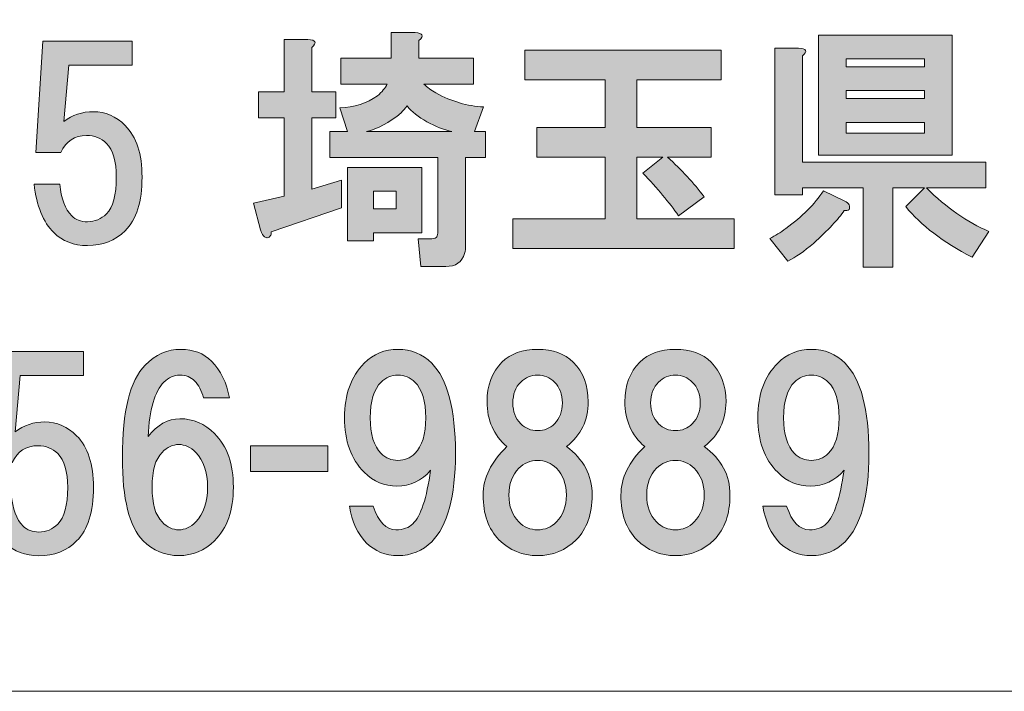
# Model space of a CAD drawing. Units: inches. Extents: x 0 to 840, y 0 to 594.
# Drawn here: x 116 to 151, y 22 to 46 of the extents above; entities that cross this region are included whole.
import ezdxf

# ---------------------------------------------------------------- set-up
doc = ezdxf.new("R2010")
doc.units = ezdxf.units.IN
doc.header["$MEASUREMENT"] = 0
doc.layers.add('レイヤー 1', color=7, linetype='Continuous')

# ---------------------------------------------------------------- blocks, each defined once
blk = doc.blocks.new('block 2')
at = {"layer": 'レイヤー 1'}
h = blk.add_hatch(color=7, dxfattribs=at)
h.dxf.hatch_style = 2
h.paths.add_polyline_path([(130.044, 38.47), (128.321, 38.47), (128.321, 38.188), (127.407, 38.188), (127.407, 40.79), (130.044, 40.79)])
edge = h.paths.add_edge_path()
edge.add_spline(control_points=[(131.099, 42.056), (130.817, 42.126), (130.524, 42.243), (130.22, 42.407), (129.915, 42.571), (129.681, 42.759), (129.517, 42.97), (129.446, 42.876), (129.376, 42.794), (129.306, 42.724), (128.884, 42.372), (128.474, 42.149), (128.075, 42.056), (128.075, 42.056), (131.099, 42.056), (131.099, 42.056)], knot_values=[0, 0, 0, 0, 1, 1, 1, 2, 2, 2, 3, 3, 3, 4, 4, 4, 5, 5, 5, 5], degree=3, periodic=1)
h.paths.add_polyline_path([(128.321, 39.313), (129.13, 39.313), (129.13, 39.946), (128.321, 39.946)])
edge = h.paths.add_edge_path()
edge.add_spline(control_points=[(126.142, 45.044), (126.142, 45.044), (126.142, 43.462), (126.142, 43.462), (126.142, 43.462), (126.985, 43.462), (126.985, 43.462), (126.985, 43.462), (126.985, 42.548), (126.985, 42.548), (126.985, 42.548), (126.142, 42.548), (126.142, 42.548), (126.142, 42.548), (126.142, 40.017), (126.142, 40.017), (126.142, 40.017), (127.196, 40.333), (127.196, 40.333), (127.196, 40.333), (127.196, 39.349), (127.196, 39.349), (127.196, 39.349), (124.7, 38.505), (124.7, 38.505), (124.7, 38.435), (124.688, 38.388), (124.665, 38.364), (124.642, 38.317), (124.606, 38.294), (124.56, 38.294), (124.536, 38.294), (124.501, 38.306), (124.454, 38.329), (124.407, 38.353), (124.36, 38.435), (124.313, 38.575), (124.313, 38.575), (124.067, 39.524), (124.067, 39.524), (124.067, 39.524), (125.157, 39.771), (125.157, 39.771), (125.157, 39.771), (125.157, 42.548), (125.157, 42.548), (125.157, 42.548), (124.243, 42.548), (124.243, 42.548), (124.243, 42.548), (124.243, 43.462), (124.243, 43.462), (124.243, 43.462), (125.157, 43.462), (125.157, 43.462), (125.157, 43.462), (125.157, 45.325), (125.157, 45.325), (125.157, 45.325), (126.001, 45.325), (126.001, 45.325), (126.282, 45.302), (126.329, 45.208), (126.142, 45.044)], knot_values=[0, 0, 0, 0, 1, 1, 1, 2, 2, 2, 3, 3, 3, 4, 4, 4, 5, 5, 5, 6, 6, 6, 7, 7, 7, 8, 8, 8, 9, 9, 9, 10, 10, 10, 11, 11, 11, 12, 12, 12, 13, 13, 13, 14, 14, 14, 15, 15, 15, 16, 16, 16, 17, 17, 17, 18, 18, 18, 19, 19, 19, 20, 20, 20, 21, 21, 21, 21], degree=3, periodic=0)
edge.add_line((126.142, 45.044), (126.142, 45.044))
edge = h.paths.add_edge_path()
edge.add_spline(control_points=[(129.938, 45.29), (129.938, 45.29), (129.938, 44.657), (129.938, 44.657), (129.938, 44.657), (131.872, 44.657), (131.872, 44.657), (131.872, 44.657), (131.872, 43.743), (131.872, 43.743), (131.872, 43.743), (130.114, 43.743), (130.114, 43.743), (130.231, 43.626), (130.372, 43.521), (130.536, 43.427), (131.099, 43.122), (131.661, 42.958), (132.224, 42.935), (132.224, 42.935), (131.907, 42.056), (131.907, 42.056), (131.907, 42.056), (132.294, 42.056), (132.294, 42.056), (132.294, 42.056), (132.294, 41.142), (132.294, 41.142), (132.294, 41.142), (131.591, 41.142), (131.591, 41.142), (131.591, 41.142), (131.591, 38.013), (131.591, 38.013), (131.591, 37.919), (131.579, 37.825), (131.556, 37.731), (131.462, 37.427), (131.239, 37.274), (130.888, 37.274), (130.888, 37.274), (130.009, 37.274), (130.009, 37.274), (130.009, 37.274), (129.903, 38.259), (129.903, 38.259), (129.903, 38.259), (130.396, 38.259), (130.396, 38.259), (130.489, 38.259), (130.548, 38.282), (130.571, 38.329), (130.595, 38.376), (130.606, 38.435), (130.606, 38.505), (130.606, 38.505), (130.606, 41.142), (130.606, 41.142), (130.606, 41.142), (126.774, 41.142), (126.774, 41.142), (126.774, 41.142), (126.774, 42.056), (126.774, 42.056), (126.774, 42.056), (127.407, 42.056), (127.407, 42.056), (127.407, 42.056), (127.126, 42.899), (127.126, 42.899), (127.642, 42.923), (128.087, 43.063), (128.462, 43.321), (128.626, 43.462), (128.743, 43.603), (128.813, 43.743), (128.813, 43.743), (127.161, 43.743), (127.161, 43.743), (127.161, 43.743), (127.161, 44.657), (127.161, 44.657), (127.161, 44.657), (128.954, 44.657), (128.954, 44.657), (128.954, 44.657), (128.954, 45.571), (128.954, 45.571), (128.954, 45.571), (129.798, 45.571), (129.798, 45.571), (130.079, 45.548), (130.126, 45.454), (129.938, 45.29)], knot_values=[0, 0, 0, 0, 1, 1, 1, 2, 2, 2, 3, 3, 3, 4, 4, 4, 5, 5, 5, 6, 6, 6, 7, 7, 7, 8, 8, 8, 9, 9, 9, 10, 10, 10, 11, 11, 11, 12, 12, 12, 13, 13, 13, 14, 14, 14, 15, 15, 15, 16, 16, 16, 17, 17, 17, 18, 18, 18, 19, 19, 19, 20, 20, 20, 21, 21, 21, 22, 22, 22, 23, 23, 23, 24, 24, 24, 25, 25, 25, 26, 26, 26, 27, 27, 27, 28, 28, 28, 29, 29, 29, 30, 30, 30, 31, 31, 31, 31], degree=3, periodic=0)
edge.add_line((129.938, 45.29), (129.938, 45.29))
h = blk.add_hatch(color=7, dxfattribs=at)
h.dxf.hatch_style = 2
h.paths.add_polyline_path([(148.849, 41.224), (144.103, 41.224), (144.103, 45.478), (148.849, 45.478)])
h.paths.add_polyline_path([(145.087, 44.353), (147.864, 44.353), (147.864, 44.634), (145.087, 44.634)])
h.paths.add_polyline_path([(145.087, 43.228), (147.864, 43.228), (147.864, 43.509), (145.087, 43.509)])
h.paths.add_polyline_path([(145.087, 41.997), (147.864, 41.997), (147.864, 42.384), (145.087, 42.384)])
edge = h.paths.add_edge_path()
edge.add_spline(control_points=[(145.192, 39.466), (145.216, 39.396), (145.216, 39.337), (145.192, 39.29), (145.146, 39.267), (145.087, 39.255), (145.017, 39.255), (144.806, 38.95), (144.442, 38.563), (143.927, 38.095), (143.599, 37.813), (143.294, 37.603), (143.013, 37.462), (143.013, 37.462), (142.38, 38.271), (142.38, 38.271), (142.567, 38.364), (142.755, 38.481), (142.942, 38.622), (143.528, 39.044), (143.974, 39.489), (144.278, 39.958), (144.278, 39.958), (145.017, 39.606), (145.017, 39.606), (145.11, 39.56), (145.169, 39.513), (145.192, 39.466)], knot_values=[0, 0, 0, 0, 1, 1, 1, 2, 2, 2, 3, 3, 3, 4, 4, 4, 5, 5, 5, 6, 6, 6, 7, 7, 7, 8, 8, 8, 9, 9, 9, 9], degree=3, periodic=0)
edge.add_line((145.192, 39.466), (145.192, 39.466))
edge = h.paths.add_edge_path()
edge.add_spline(control_points=[(143.54, 44.739), (143.54, 44.739), (143.54, 40.978), (143.54, 40.978), (143.54, 40.978), (150.044, 40.978), (150.044, 40.978), (150.044, 40.978), (150.044, 40.063), (150.044, 40.063), (150.044, 40.063), (147.935, 40.063), (147.935, 40.063), (148.638, 39.36), (149.376, 38.845), (150.149, 38.517), (150.149, 38.517), (149.552, 37.603), (149.552, 37.603), (148.521, 38.142), (147.735, 38.739), (147.196, 39.396), (147.196, 39.396), (147.864, 40.063), (147.864, 40.063), (147.864, 40.063), (146.739, 40.063), (146.739, 40.063), (146.739, 40.063), (146.739, 37.251), (146.739, 37.251), (146.739, 37.251), (145.685, 37.251), (145.685, 37.251), (145.685, 37.251), (145.685, 40.063), (145.685, 40.063), (145.685, 40.063), (143.54, 40.063), (143.54, 40.063), (143.54, 40.063), (143.54, 39.817), (143.54, 39.817), (143.54, 39.817), (142.556, 39.817), (142.556, 39.817), (142.556, 39.817), (142.556, 45.021), (142.556, 45.021), (142.556, 45.021), (143.399, 45.021), (143.399, 45.021), (143.681, 44.997), (143.728, 44.903), (143.54, 44.739)], knot_values=[0, 0, 0, 0, 1, 1, 1, 2, 2, 2, 3, 3, 3, 4, 4, 4, 5, 5, 5, 6, 6, 6, 7, 7, 7, 8, 8, 8, 9, 9, 9, 10, 10, 10, 11, 11, 11, 12, 12, 12, 13, 13, 13, 14, 14, 14, 15, 15, 15, 16, 16, 16, 17, 17, 17, 18, 18, 18, 18], degree=3, periodic=0)
edge.add_line((143.54, 44.739), (143.54, 44.739))
h = blk.add_hatch(color=7, dxfattribs=at)
h.dxf.hatch_style = 2
edge = h.paths.add_edge_path()
edge.add_spline(control_points=[(116.356, 41.321), (116.356, 41.321), (116.603, 45.26), (116.603, 45.26), (116.603, 45.26), (119.767, 45.26), (119.767, 45.26), (119.767, 45.26), (119.767, 44.415), (119.767, 44.415), (119.767, 44.415), (117.517, 44.415), (117.517, 44.415), (117.517, 44.415), (117.34, 42.411), (117.34, 42.411), (117.646, 42.646), (117.998, 42.763), (118.396, 42.763), (118.817, 42.763), (119.192, 42.599), (119.521, 42.271), (119.919, 41.872), (120.118, 41.263), (120.118, 40.442), (120.118, 39.575), (119.919, 38.942), (119.521, 38.544), (119.169, 38.192), (118.724, 38.017), (118.185, 38.017), (117.692, 38.017), (117.293, 38.169), (116.989, 38.474), (116.614, 38.849), (116.379, 39.423), (116.287, 40.196), (116.287, 40.196), (117.2, 40.196), (117.2, 40.196), (117.248, 39.681), (117.387, 39.306), (117.623, 39.071), (117.762, 38.931), (117.95, 38.86), (118.185, 38.86), (118.442, 38.86), (118.666, 38.954), (118.853, 39.142), (119.086, 39.376), (119.205, 39.81), (119.205, 40.442), (119.205, 41.005), (119.086, 41.403), (118.853, 41.638), (118.666, 41.825), (118.43, 41.919), (118.149, 41.919), (117.728, 41.919), (117.422, 41.72), (117.235, 41.321), (117.235, 41.321), (116.356, 41.321), (116.356, 41.321)], knot_values=[0, 0, 0, 0, 1, 1, 1, 2, 2, 2, 3, 3, 3, 4, 4, 4, 5, 5, 5, 6, 6, 6, 7, 7, 7, 8, 8, 8, 9, 9, 9, 10, 10, 10, 11, 11, 11, 12, 12, 12, 13, 13, 13, 14, 14, 14, 15, 15, 15, 16, 16, 16, 17, 17, 17, 18, 18, 18, 19, 19, 19, 20, 20, 20, 21, 21, 21, 21], degree=3, periodic=1)
h = blk.add_hatch(color=7, dxfattribs=at)
h.dxf.hatch_style = 2
edge = h.paths.add_edge_path()
edge.add_spline(control_points=[(140.653, 43.892), (140.653, 43.892), (137.666, 43.892), (137.666, 43.892), (137.666, 43.892), (137.666, 42.205), (137.666, 42.205), (137.666, 42.205), (140.301, 42.205), (140.301, 42.205), (140.301, 42.205), (140.301, 41.149), (140.301, 41.149), (140.301, 41.149), (138.755, 41.149), (138.755, 41.149), (139.247, 40.703), (139.68, 40.235), (140.055, 39.743), (140.055, 39.743), (139.141, 39.075), (139.141, 39.075), (138.813, 39.544), (138.391, 40.048), (137.876, 40.587), (137.876, 40.587), (138.579, 41.149), (138.579, 41.149), (138.579, 41.149), (137.666, 41.149), (137.666, 41.149), (137.666, 41.149), (137.666, 38.97), (137.666, 38.97), (137.666, 38.97), (141.11, 38.97), (141.11, 38.97), (141.11, 38.97), (141.11, 37.915), (141.11, 37.915), (141.11, 37.915), (133.271, 37.915), (133.271, 37.915), (133.271, 37.915), (133.271, 38.97), (133.271, 38.97), (133.271, 38.97), (136.541, 38.97), (136.541, 38.97), (136.541, 38.97), (136.541, 41.149), (136.541, 41.149), (136.541, 41.149), (134.114, 41.149), (134.114, 41.149), (134.114, 41.149), (134.114, 42.205), (134.114, 42.205), (134.114, 42.205), (136.541, 42.205), (136.541, 42.205), (136.541, 42.205), (136.541, 43.892), (136.541, 43.892), (136.541, 43.892), (133.692, 43.892), (133.692, 43.892), (133.692, 43.892), (133.692, 44.946), (133.692, 44.946), (133.692, 44.946), (140.653, 44.946), (140.653, 44.946), (140.653, 44.946), (140.653, 43.892), (140.653, 43.892)], knot_values=[0, 0, 0, 0, 1, 1, 1, 2, 2, 2, 3, 3, 3, 4, 4, 4, 5, 5, 5, 6, 6, 6, 7, 7, 7, 8, 8, 8, 9, 9, 9, 10, 10, 10, 11, 11, 11, 12, 12, 12, 13, 13, 13, 14, 14, 14, 15, 15, 15, 16, 16, 16, 17, 17, 17, 18, 18, 18, 19, 19, 19, 20, 20, 20, 21, 21, 21, 22, 22, 22, 23, 23, 23, 24, 24, 24, 25, 25, 25, 25], degree=3, periodic=1)
h = blk.add_hatch(color=7, dxfattribs=at)
h.dxf.hatch_style = 2
edge = h.paths.add_edge_path()
edge.add_spline(control_points=[(114.634, 30.321), (114.634, 30.321), (114.88, 34.26), (114.88, 34.26), (114.88, 34.26), (118.044, 34.26), (118.044, 34.26), (118.044, 34.26), (118.044, 33.415), (118.044, 33.415), (118.044, 33.415), (115.794, 33.415), (115.794, 33.415), (115.794, 33.415), (115.618, 31.411), (115.618, 31.411), (115.923, 31.646), (116.275, 31.763), (116.673, 31.763), (117.095, 31.763), (117.47, 31.599), (117.798, 31.271), (118.197, 30.872), (118.396, 30.263), (118.396, 29.442), (118.396, 28.575), (118.197, 27.942), (117.798, 27.544), (117.447, 27.192), (117.001, 27.017), (116.462, 27.017), (115.97, 27.017), (115.571, 27.169), (115.267, 27.474), (114.892, 27.849), (114.657, 28.423), (114.564, 29.196), (114.564, 29.196), (115.478, 29.196), (115.478, 29.196), (115.525, 28.681), (115.665, 28.306), (115.9, 28.071), (116.04, 27.931), (116.228, 27.86), (116.462, 27.86), (116.72, 27.86), (116.943, 27.954), (117.13, 28.142), (117.364, 28.376), (117.482, 28.81), (117.482, 29.442), (117.482, 30.005), (117.364, 30.403), (117.13, 30.638), (116.943, 30.825), (116.708, 30.919), (116.427, 30.919), (116.005, 30.919), (115.7, 30.72), (115.513, 30.321), (115.513, 30.321), (114.634, 30.321), (114.634, 30.321)], knot_values=[0, 0, 0, 0, 1, 1, 1, 2, 2, 2, 3, 3, 3, 4, 4, 4, 5, 5, 5, 6, 6, 6, 7, 7, 7, 8, 8, 8, 9, 9, 9, 10, 10, 10, 11, 11, 11, 12, 12, 12, 13, 13, 13, 14, 14, 14, 15, 15, 15, 16, 16, 16, 17, 17, 17, 18, 18, 18, 19, 19, 19, 20, 20, 20, 21, 21, 21, 21], degree=3, periodic=1)
h = blk.add_hatch(color=7, dxfattribs=at)
h.dxf.hatch_style = 2
edge = h.paths.add_edge_path()
edge.add_spline(control_points=[(122.583, 33.915), (122.911, 33.587), (123.122, 33.153), (123.216, 32.614), (123.216, 32.614), (122.302, 32.614), (122.302, 32.614), (122.231, 32.872), (122.126, 33.071), (121.985, 33.212), (121.845, 33.353), (121.669, 33.423), (121.458, 33.423), (121.247, 33.423), (121.059, 33.341), (120.895, 33.177), (120.567, 32.849), (120.38, 32.204), (120.333, 31.243), (120.661, 31.665), (121.036, 31.876), (121.458, 31.876), (121.927, 31.876), (122.337, 31.701), (122.688, 31.349), (123.134, 30.903), (123.356, 30.271), (123.356, 29.451), (123.356, 28.63), (123.134, 27.997), (122.688, 27.552), (122.337, 27.201), (121.915, 27.024), (121.423, 27.024), (120.93, 27.024), (120.509, 27.201), (120.157, 27.552), (119.665, 28.044), (119.419, 29.028), (119.419, 30.505), (119.419, 32.146), (119.688, 33.235), (120.227, 33.774), (120.602, 34.149), (121.024, 34.337), (121.493, 34.337), (121.938, 34.337), (122.302, 34.196), (122.583, 33.915)], knot_values=[0, 0, 0, 0, 1, 1, 1, 2, 2, 2, 3, 3, 3, 4, 4, 4, 5, 5, 5, 6, 6, 6, 7, 7, 7, 8, 8, 8, 9, 9, 9, 10, 10, 10, 11, 11, 11, 12, 12, 12, 13, 13, 13, 14, 14, 14, 15, 15, 15, 16, 16, 16, 16], degree=3, periodic=0)
edge.add_line((122.583, 33.915), (122.583, 33.915))
edge = h.paths.add_edge_path()
edge.add_spline(control_points=[(120.825, 30.681), (120.591, 30.446), (120.473, 30.036), (120.473, 29.451), (120.473, 28.864), (120.591, 28.454), (120.825, 28.22), (121.012, 28.032), (121.212, 27.938), (121.423, 27.938), (121.634, 27.938), (121.833, 28.032), (122.02, 28.22), (122.302, 28.501), (122.442, 28.911), (122.442, 29.451), (122.442, 29.989), (122.302, 30.399), (122.02, 30.681), (121.833, 30.868), (121.634, 30.962), (121.423, 30.962), (121.212, 30.962), (121.012, 30.868), (120.825, 30.681)], knot_values=[0, 0, 0, 0, 1, 1, 1, 2, 2, 2, 3, 3, 3, 4, 4, 4, 5, 5, 5, 6, 6, 6, 7, 7, 7, 8, 8, 8, 8], degree=3, periodic=0)
edge.add_line((120.825, 30.681), (120.825, 30.681))
h = blk.add_hatch(color=7, dxfattribs=at)
h.dxf.hatch_style = 2
edge = h.paths.add_edge_path()
edge.add_spline(control_points=[(128.067, 27.481), (127.763, 27.786), (127.563, 28.22), (127.47, 28.782), (127.47, 28.782), (128.313, 28.782), (128.313, 28.782), (128.501, 28.22), (128.77, 27.938), (129.122, 27.938), (129.38, 27.938), (129.579, 28.009), (129.72, 28.149), (130.001, 28.431), (130.212, 29.063), (130.352, 30.048), (130.024, 29.673), (129.626, 29.485), (129.157, 29.485), (128.712, 29.485), (128.325, 29.649), (127.997, 29.978), (127.528, 30.446), (127.294, 31.091), (127.294, 31.911), (127.294, 32.731), (127.528, 33.376), (127.997, 33.845), (128.325, 34.173), (128.724, 34.337), (129.192, 34.337), (129.661, 34.337), (130.06, 34.173), (130.388, 33.845), (130.95, 33.282), (131.231, 32.216), (131.231, 30.646), (131.231, 29.122), (130.95, 28.079), (130.388, 27.517), (130.06, 27.188), (129.661, 27.024), (129.192, 27.024), (128.747, 27.024), (128.372, 27.177), (128.067, 27.481)], knot_values=[0, 0, 0, 0, 1, 1, 1, 2, 2, 2, 3, 3, 3, 4, 4, 4, 5, 5, 5, 6, 6, 6, 7, 7, 7, 8, 8, 8, 9, 9, 9, 10, 10, 10, 11, 11, 11, 12, 12, 12, 13, 13, 13, 14, 14, 14, 15, 15, 15, 15], degree=3, periodic=0)
edge.add_line((128.067, 27.481), (128.067, 27.481))
edge = h.paths.add_edge_path()
edge.add_spline(control_points=[(129.79, 30.646), (130.048, 30.903), (130.177, 31.325), (130.177, 31.911), (130.177, 32.497), (130.048, 32.919), (129.79, 33.177), (129.626, 33.341), (129.427, 33.423), (129.192, 33.423), (128.958, 33.423), (128.759, 33.341), (128.595, 33.177), (128.337, 32.919), (128.208, 32.497), (128.208, 31.911), (128.208, 31.325), (128.337, 30.903), (128.595, 30.646), (128.759, 30.481), (128.958, 30.399), (129.192, 30.399), (129.427, 30.399), (129.626, 30.481), (129.79, 30.646)], knot_values=[0, 0, 0, 0, 1, 1, 1, 2, 2, 2, 3, 3, 3, 4, 4, 4, 5, 5, 5, 6, 6, 6, 7, 7, 7, 8, 8, 8, 8], degree=3, periodic=0)
edge.add_line((129.79, 30.646), (129.79, 30.646))
h = blk.add_hatch(color=7, dxfattribs=at)
h.dxf.hatch_style = 2
edge = h.paths.add_edge_path()
edge.add_spline(control_points=[(135.411, 33.88), (135.763, 33.528), (135.938, 33.06), (135.938, 32.474), (135.938, 31.817), (135.68, 31.29), (135.165, 30.892), (135.774, 30.447), (136.079, 29.872), (136.079, 29.169), (136.079, 28.49), (135.891, 27.962), (135.516, 27.587), (135.141, 27.212), (134.684, 27.024), (134.145, 27.024), (133.606, 27.024), (133.149, 27.212), (132.774, 27.587), (132.399, 27.962), (132.212, 28.49), (132.212, 29.169), (132.212, 29.778), (132.493, 30.353), (133.056, 30.892), (132.587, 31.29), (132.352, 31.817), (132.352, 32.474), (132.352, 33.06), (132.528, 33.528), (132.88, 33.88), (133.184, 34.185), (133.606, 34.337), (134.145, 34.337), (134.684, 34.337), (135.106, 34.185), (135.411, 33.88)], knot_values=[0, 0, 0, 0, 1, 1, 1, 2, 2, 2, 3, 3, 3, 4, 4, 4, 5, 5, 5, 6, 6, 6, 7, 7, 7, 8, 8, 8, 9, 9, 9, 10, 10, 10, 11, 11, 11, 12, 12, 12, 12], degree=3, periodic=0)
edge.add_line((135.411, 33.88), (135.411, 33.88))
edge = h.paths.add_edge_path()
edge.add_spline(control_points=[(133.477, 28.22), (133.665, 28.032), (133.888, 27.938), (134.145, 27.938), (134.403, 27.938), (134.626, 28.032), (134.813, 28.22), (135.048, 28.454), (135.165, 28.771), (135.165, 29.169), (135.165, 29.567), (135.048, 29.884), (134.813, 30.118), (134.626, 30.306), (134.403, 30.399), (134.145, 30.399), (133.888, 30.399), (133.665, 30.306), (133.477, 30.118), (133.243, 29.884), (133.126, 29.567), (133.126, 29.169), (133.126, 28.771), (133.243, 28.454), (133.477, 28.22)], knot_values=[0, 0, 0, 0, 1, 1, 1, 2, 2, 2, 3, 3, 3, 4, 4, 4, 5, 5, 5, 6, 6, 6, 7, 7, 7, 8, 8, 8, 8], degree=3, periodic=0)
edge.add_line((133.477, 28.22), (133.477, 28.22))
edge = h.paths.add_edge_path()
edge.add_spline(control_points=[(134.743, 33.177), (134.579, 33.341), (134.38, 33.423), (134.145, 33.423), (133.911, 33.423), (133.712, 33.341), (133.548, 33.177), (133.36, 32.99), (133.266, 32.743), (133.266, 32.438), (133.266, 32.134), (133.36, 31.888), (133.548, 31.7), (133.712, 31.536), (133.911, 31.454), (134.145, 31.454), (134.38, 31.454), (134.579, 31.536), (134.743, 31.7), (134.93, 31.888), (135.024, 32.134), (135.024, 32.438), (135.024, 32.743), (134.93, 32.99), (134.743, 33.177)], knot_values=[0, 0, 0, 0, 1, 1, 1, 2, 2, 2, 3, 3, 3, 4, 4, 4, 5, 5, 5, 6, 6, 6, 7, 7, 7, 8, 8, 8, 8], degree=3, periodic=0)
edge.add_line((134.743, 33.177), (134.743, 33.177))
h = blk.add_hatch(color=7, dxfattribs=at)
h.dxf.hatch_style = 2
edge = h.paths.add_edge_path()
edge.add_spline(control_points=[(140.298, 33.88), (140.65, 33.528), (140.825, 33.06), (140.825, 32.474), (140.825, 31.817), (140.567, 31.29), (140.052, 30.892), (140.661, 30.447), (140.966, 29.872), (140.966, 29.169), (140.966, 28.49), (140.778, 27.962), (140.403, 27.587), (140.028, 27.212), (139.571, 27.024), (139.032, 27.024), (138.493, 27.024), (138.036, 27.212), (137.661, 27.587), (137.286, 27.962), (137.099, 28.49), (137.099, 29.169), (137.099, 29.778), (137.38, 30.353), (137.943, 30.892), (137.474, 31.29), (137.239, 31.817), (137.239, 32.474), (137.239, 33.06), (137.415, 33.528), (137.767, 33.88), (138.071, 34.185), (138.493, 34.337), (139.032, 34.337), (139.571, 34.337), (139.993, 34.185), (140.298, 33.88)], knot_values=[0, 0, 0, 0, 1, 1, 1, 2, 2, 2, 3, 3, 3, 4, 4, 4, 5, 5, 5, 6, 6, 6, 7, 7, 7, 8, 8, 8, 9, 9, 9, 10, 10, 10, 11, 11, 11, 12, 12, 12, 12], degree=3, periodic=0)
edge.add_line((140.298, 33.88), (140.298, 33.88))
edge = h.paths.add_edge_path()
edge.add_spline(control_points=[(138.364, 28.22), (138.552, 28.032), (138.775, 27.938), (139.032, 27.938), (139.29, 27.938), (139.513, 28.032), (139.7, 28.22), (139.935, 28.454), (140.052, 28.771), (140.052, 29.169), (140.052, 29.567), (139.935, 29.884), (139.7, 30.118), (139.513, 30.306), (139.29, 30.399), (139.032, 30.399), (138.775, 30.399), (138.552, 30.306), (138.364, 30.118), (138.13, 29.884), (138.013, 29.567), (138.013, 29.169), (138.013, 28.771), (138.13, 28.454), (138.364, 28.22)], knot_values=[0, 0, 0, 0, 1, 1, 1, 2, 2, 2, 3, 3, 3, 4, 4, 4, 5, 5, 5, 6, 6, 6, 7, 7, 7, 8, 8, 8, 8], degree=3, periodic=0)
edge.add_line((138.364, 28.22), (138.364, 28.22))
edge = h.paths.add_edge_path()
edge.add_spline(control_points=[(139.63, 33.177), (139.466, 33.341), (139.267, 33.423), (139.032, 33.423), (138.798, 33.423), (138.599, 33.341), (138.435, 33.177), (138.247, 32.99), (138.153, 32.743), (138.153, 32.438), (138.153, 32.134), (138.247, 31.888), (138.435, 31.7), (138.599, 31.536), (138.798, 31.454), (139.032, 31.454), (139.267, 31.454), (139.466, 31.536), (139.63, 31.7), (139.817, 31.888), (139.911, 32.134), (139.911, 32.438), (139.911, 32.743), (139.817, 32.99), (139.63, 33.177)], knot_values=[0, 0, 0, 0, 1, 1, 1, 2, 2, 2, 3, 3, 3, 4, 4, 4, 5, 5, 5, 6, 6, 6, 7, 7, 7, 8, 8, 8, 8], degree=3, periodic=0)
edge.add_line((139.63, 33.177), (139.63, 33.177))
h = blk.add_hatch(color=7, dxfattribs=at)
h.dxf.hatch_style = 2
edge = h.paths.add_edge_path()
edge.add_spline(control_points=[(142.727, 27.481), (142.423, 27.786), (142.223, 28.22), (142.13, 28.782), (142.13, 28.782), (142.973, 28.782), (142.973, 28.782), (143.161, 28.22), (143.43, 27.938), (143.782, 27.938), (144.04, 27.938), (144.239, 28.009), (144.38, 28.149), (144.661, 28.431), (144.872, 29.063), (145.012, 30.048), (144.684, 29.673), (144.286, 29.485), (143.817, 29.485), (143.372, 29.485), (142.985, 29.649), (142.657, 29.978), (142.188, 30.446), (141.954, 31.091), (141.954, 31.911), (141.954, 32.731), (142.188, 33.376), (142.657, 33.845), (142.985, 34.173), (143.384, 34.337), (143.852, 34.337), (144.321, 34.337), (144.72, 34.173), (145.048, 33.845), (145.61, 33.282), (145.891, 32.216), (145.891, 30.646), (145.891, 29.122), (145.61, 28.079), (145.048, 27.517), (144.72, 27.188), (144.321, 27.024), (143.852, 27.024), (143.407, 27.024), (143.032, 27.177), (142.727, 27.481)], knot_values=[0, 0, 0, 0, 1, 1, 1, 2, 2, 2, 3, 3, 3, 4, 4, 4, 5, 5, 5, 6, 6, 6, 7, 7, 7, 8, 8, 8, 9, 9, 9, 10, 10, 10, 11, 11, 11, 12, 12, 12, 13, 13, 13, 14, 14, 14, 15, 15, 15, 15], degree=3, periodic=0)
edge.add_line((142.727, 27.481), (142.727, 27.481))
edge = h.paths.add_edge_path()
edge.add_spline(control_points=[(144.45, 30.646), (144.708, 30.903), (144.837, 31.325), (144.837, 31.911), (144.837, 32.497), (144.708, 32.919), (144.45, 33.177), (144.286, 33.341), (144.087, 33.423), (143.852, 33.423), (143.618, 33.423), (143.419, 33.341), (143.255, 33.177), (142.997, 32.919), (142.868, 32.497), (142.868, 31.911), (142.868, 31.325), (142.997, 30.903), (143.255, 30.646), (143.419, 30.481), (143.618, 30.399), (143.852, 30.399), (144.087, 30.399), (144.286, 30.481), (144.45, 30.646)], knot_values=[0, 0, 0, 0, 1, 1, 1, 2, 2, 2, 3, 3, 3, 4, 4, 4, 5, 5, 5, 6, 6, 6, 7, 7, 7, 8, 8, 8, 8], degree=3, periodic=0)
edge.add_line((144.45, 30.646), (144.45, 30.646))
h = blk.add_hatch(color=7, dxfattribs=at)
h.dxf.hatch_style = 2
h.paths.add_polyline_path([(126.704, 30.001), (123.962, 30.001), (123.962, 30.915), (126.704, 30.915)])
at = {"layer": 'レイヤー 1', "color": 7, "lineweight": 18}
blk.add_lwpolyline([(13.359, 22.212), (253, 22.212), (253, 67.571), (13.359, 67.571), (13.359, 22.212)], dxfattribs=at)
at = {"layer": 'レイヤー 1', "lineweight": 0}
for points in [[(148.849, 41.224), (144.103, 41.224), (144.103, 45.478), (148.849, 45.478), (148.849, 41.224)], [(145.087, 44.353), (147.864, 44.353), (147.864, 44.634), (145.087, 44.634), (145.087, 44.353)], [(145.087, 43.228), (147.864, 43.228), (147.864, 43.509), (145.087, 43.509), (145.087, 43.228)], [(145.087, 41.997), (147.864, 41.997), (147.864, 42.384), (145.087, 42.384), (145.087, 41.997)], [(130.044, 38.47), (128.321, 38.47), (128.321, 38.188), (127.407, 38.188), (127.407, 40.79), (130.044, 40.79), (130.044, 38.47)], [(128.321, 39.313), (129.13, 39.313), (129.13, 39.946), (128.321, 39.946), (128.321, 39.313)], [(126.704, 30.001), (123.962, 30.001), (123.962, 30.915), (126.704, 30.915), (126.704, 30.001)]]:
    blk.add_lwpolyline(points, dxfattribs=at)
for points, knots in [([(129.938, 45.29), (129.938, 45.29), (129.938, 44.657), (129.938, 44.657), (129.938, 44.657), (131.872, 44.657), (131.872, 44.657), (131.872, 44.657), (131.872, 43.743), (131.872, 43.743), (131.872, 43.743), (130.114, 43.743), (130.114, 43.743), (130.231, 43.626), (130.372, 43.521), (130.536, 43.427), (131.099, 43.122), (131.661, 42.958), (132.224, 42.935), (132.224, 42.935), (131.907, 42.056), (131.907, 42.056), (131.907, 42.056), (132.294, 42.056), (132.294, 42.056), (132.294, 42.056), (132.294, 41.142), (132.294, 41.142), (132.294, 41.142), (131.591, 41.142), (131.591, 41.142), (131.591, 41.142), (131.591, 38.013), (131.591, 38.013), (131.591, 37.919), (131.579, 37.825), (131.556, 37.731), (131.462, 37.427), (131.239, 37.274), (130.888, 37.274), (130.888, 37.274), (130.009, 37.274), (130.009, 37.274), (130.009, 37.274), (129.903, 38.259), (129.903, 38.259), (129.903, 38.259), (130.396, 38.259), (130.396, 38.259), (130.489, 38.259), (130.548, 38.282), (130.571, 38.329), (130.595, 38.376), (130.606, 38.435), (130.606, 38.505), (130.606, 38.505), (130.606, 41.142), (130.606, 41.142), (130.606, 41.142), (126.774, 41.142), (126.774, 41.142), (126.774, 41.142), (126.774, 42.056), (126.774, 42.056), (126.774, 42.056), (127.407, 42.056), (127.407, 42.056), (127.407, 42.056), (127.126, 42.899), (127.126, 42.899), (127.642, 42.923), (128.087, 43.063), (128.462, 43.321), (128.626, 43.462), (128.743, 43.603), (128.813, 43.743), (128.813, 43.743), (127.161, 43.743), (127.161, 43.743), (127.161, 43.743), (127.161, 44.657), (127.161, 44.657), (127.161, 44.657), (128.954, 44.657), (128.954, 44.657), (128.954, 44.657), (128.954, 45.571), (128.954, 45.571), (128.954, 45.571), (129.798, 45.571), (129.798, 45.571), (130.079, 45.548), (130.126, 45.454), (129.938, 45.29)], [0, 0, 0, 0, 1, 1, 1, 2, 2, 2, 3, 3, 3, 4, 4, 4, 5, 5, 5, 6, 6, 6, 7, 7, 7, 8, 8, 8, 9, 9, 9, 10, 10, 10, 11, 11, 11, 12, 12, 12, 13, 13, 13, 14, 14, 14, 15, 15, 15, 16, 16, 16, 17, 17, 17, 18, 18, 18, 19, 19, 19, 20, 20, 20, 21, 21, 21, 22, 22, 22, 23, 23, 23, 24, 24, 24, 25, 25, 25, 26, 26, 26, 27, 27, 27, 28, 28, 28, 29, 29, 29, 30, 30, 30, 31, 31, 31, 31]), ([(116.356, 41.321), (116.356, 41.321), (116.603, 45.26), (116.603, 45.26), (116.603, 45.26), (119.767, 45.26), (119.767, 45.26), (119.767, 45.26), (119.767, 44.415), (119.767, 44.415), (119.767, 44.415), (117.517, 44.415), (117.517, 44.415), (117.517, 44.415), (117.34, 42.411), (117.34, 42.411), (117.646, 42.646), (117.998, 42.763), (118.396, 42.763), (118.817, 42.763), (119.192, 42.599), (119.521, 42.271), (119.919, 41.872), (120.118, 41.263), (120.118, 40.442), (120.118, 39.575), (119.919, 38.942), (119.521, 38.544), (119.169, 38.192), (118.724, 38.017), (118.185, 38.017), (117.692, 38.017), (117.293, 38.169), (116.989, 38.474), (116.614, 38.849), (116.379, 39.423), (116.287, 40.196), (116.287, 40.196), (117.2, 40.196), (117.2, 40.196), (117.248, 39.681), (117.387, 39.306), (117.623, 39.071), (117.762, 38.931), (117.95, 38.86), (118.185, 38.86), (118.442, 38.86), (118.666, 38.954), (118.853, 39.142), (119.086, 39.376), (119.205, 39.81), (119.205, 40.442), (119.205, 41.005), (119.086, 41.403), (118.853, 41.638), (118.666, 41.825), (118.43, 41.919), (118.149, 41.919), (117.728, 41.919), (117.422, 41.72), (117.235, 41.321), (117.235, 41.321), (116.356, 41.321), (116.356, 41.321)], [0, 0, 0, 0, 1, 1, 1, 2, 2, 2, 3, 3, 3, 4, 4, 4, 5, 5, 5, 6, 6, 6, 7, 7, 7, 8, 8, 8, 9, 9, 9, 10, 10, 10, 11, 11, 11, 12, 12, 12, 13, 13, 13, 14, 14, 14, 15, 15, 15, 16, 16, 16, 17, 17, 17, 18, 18, 18, 19, 19, 19, 20, 20, 20, 21, 21, 21, 21]), ([(126.142, 45.044), (126.142, 45.044), (126.142, 43.462), (126.142, 43.462), (126.142, 43.462), (126.985, 43.462), (126.985, 43.462), (126.985, 43.462), (126.985, 42.548), (126.985, 42.548), (126.985, 42.548), (126.142, 42.548), (126.142, 42.548), (126.142, 42.548), (126.142, 40.017), (126.142, 40.017), (126.142, 40.017), (127.196, 40.333), (127.196, 40.333), (127.196, 40.333), (127.196, 39.349), (127.196, 39.349), (127.196, 39.349), (124.7, 38.505), (124.7, 38.505), (124.7, 38.435), (124.688, 38.388), (124.665, 38.364), (124.642, 38.317), (124.606, 38.294), (124.56, 38.294), (124.536, 38.294), (124.501, 38.306), (124.454, 38.329), (124.407, 38.353), (124.36, 38.435), (124.313, 38.575), (124.313, 38.575), (124.067, 39.524), (124.067, 39.524), (124.067, 39.524), (125.157, 39.771), (125.157, 39.771), (125.157, 39.771), (125.157, 42.548), (125.157, 42.548), (125.157, 42.548), (124.243, 42.548), (124.243, 42.548), (124.243, 42.548), (124.243, 43.462), (124.243, 43.462), (124.243, 43.462), (125.157, 43.462), (125.157, 43.462), (125.157, 43.462), (125.157, 45.325), (125.157, 45.325), (125.157, 45.325), (126.001, 45.325), (126.001, 45.325), (126.282, 45.302), (126.329, 45.208), (126.142, 45.044)], [0, 0, 0, 0, 1, 1, 1, 2, 2, 2, 3, 3, 3, 4, 4, 4, 5, 5, 5, 6, 6, 6, 7, 7, 7, 8, 8, 8, 9, 9, 9, 10, 10, 10, 11, 11, 11, 12, 12, 12, 13, 13, 13, 14, 14, 14, 15, 15, 15, 16, 16, 16, 17, 17, 17, 18, 18, 18, 19, 19, 19, 20, 20, 20, 21, 21, 21, 21]), ([(140.653, 43.892), (140.653, 43.892), (137.666, 43.892), (137.666, 43.892), (137.666, 43.892), (137.666, 42.205), (137.666, 42.205), (137.666, 42.205), (140.301, 42.205), (140.301, 42.205), (140.301, 42.205), (140.301, 41.149), (140.301, 41.149), (140.301, 41.149), (138.755, 41.149), (138.755, 41.149), (139.247, 40.703), (139.68, 40.235), (140.055, 39.743), (140.055, 39.743), (139.141, 39.075), (139.141, 39.075), (138.813, 39.544), (138.391, 40.048), (137.876, 40.587), (137.876, 40.587), (138.579, 41.149), (138.579, 41.149), (138.579, 41.149), (137.666, 41.149), (137.666, 41.149), (137.666, 41.149), (137.666, 38.97), (137.666, 38.97), (137.666, 38.97), (141.11, 38.97), (141.11, 38.97), (141.11, 38.97), (141.11, 37.915), (141.11, 37.915), (141.11, 37.915), (133.271, 37.915), (133.271, 37.915), (133.271, 37.915), (133.271, 38.97), (133.271, 38.97), (133.271, 38.97), (136.541, 38.97), (136.541, 38.97), (136.541, 38.97), (136.541, 41.149), (136.541, 41.149), (136.541, 41.149), (134.114, 41.149), (134.114, 41.149), (134.114, 41.149), (134.114, 42.205), (134.114, 42.205), (134.114, 42.205), (136.541, 42.205), (136.541, 42.205), (136.541, 42.205), (136.541, 43.892), (136.541, 43.892), (136.541, 43.892), (133.692, 43.892), (133.692, 43.892), (133.692, 43.892), (133.692, 44.946), (133.692, 44.946), (133.692, 44.946), (140.653, 44.946), (140.653, 44.946), (140.653, 44.946), (140.653, 43.892), (140.653, 43.892)], [0, 0, 0, 0, 1, 1, 1, 2, 2, 2, 3, 3, 3, 4, 4, 4, 5, 5, 5, 6, 6, 6, 7, 7, 7, 8, 8, 8, 9, 9, 9, 10, 10, 10, 11, 11, 11, 12, 12, 12, 13, 13, 13, 14, 14, 14, 15, 15, 15, 16, 16, 16, 17, 17, 17, 18, 18, 18, 19, 19, 19, 20, 20, 20, 21, 21, 21, 22, 22, 22, 23, 23, 23, 24, 24, 24, 25, 25, 25, 25]), ([(143.54, 44.739), (143.54, 44.739), (143.54, 40.978), (143.54, 40.978), (143.54, 40.978), (150.044, 40.978), (150.044, 40.978), (150.044, 40.978), (150.044, 40.063), (150.044, 40.063), (150.044, 40.063), (147.935, 40.063), (147.935, 40.063), (148.638, 39.36), (149.376, 38.845), (150.149, 38.517), (150.149, 38.517), (149.552, 37.603), (149.552, 37.603), (148.521, 38.142), (147.735, 38.739), (147.196, 39.396), (147.196, 39.396), (147.864, 40.063), (147.864, 40.063), (147.864, 40.063), (146.739, 40.063), (146.739, 40.063), (146.739, 40.063), (146.739, 37.251), (146.739, 37.251), (146.739, 37.251), (145.685, 37.251), (145.685, 37.251), (145.685, 37.251), (145.685, 40.063), (145.685, 40.063), (145.685, 40.063), (143.54, 40.063), (143.54, 40.063), (143.54, 40.063), (143.54, 39.817), (143.54, 39.817), (143.54, 39.817), (142.556, 39.817), (142.556, 39.817), (142.556, 39.817), (142.556, 45.021), (142.556, 45.021), (142.556, 45.021), (143.399, 45.021), (143.399, 45.021), (143.681, 44.997), (143.728, 44.903), (143.54, 44.739)], [0, 0, 0, 0, 1, 1, 1, 2, 2, 2, 3, 3, 3, 4, 4, 4, 5, 5, 5, 6, 6, 6, 7, 7, 7, 8, 8, 8, 9, 9, 9, 10, 10, 10, 11, 11, 11, 12, 12, 12, 13, 13, 13, 14, 14, 14, 15, 15, 15, 16, 16, 16, 17, 17, 17, 18, 18, 18, 18]), ([(131.099, 42.056), (130.817, 42.126), (130.524, 42.243), (130.22, 42.407), (129.915, 42.571), (129.681, 42.759), (129.517, 42.97), (129.446, 42.876), (129.376, 42.794), (129.306, 42.724), (128.884, 42.372), (128.474, 42.149), (128.075, 42.056), (128.075, 42.056), (131.099, 42.056), (131.099, 42.056)], [0, 0, 0, 0, 1, 1, 1, 2, 2, 2, 3, 3, 3, 4, 4, 4, 5, 5, 5, 5]), ([(145.192, 39.466), (145.216, 39.396), (145.216, 39.337), (145.192, 39.29), (145.146, 39.267), (145.087, 39.255), (145.017, 39.255), (144.806, 38.95), (144.442, 38.563), (143.927, 38.095), (143.599, 37.813), (143.294, 37.603), (143.013, 37.462), (143.013, 37.462), (142.38, 38.271), (142.38, 38.271), (142.567, 38.364), (142.755, 38.481), (142.942, 38.622), (143.528, 39.044), (143.974, 39.489), (144.278, 39.958), (144.278, 39.958), (145.017, 39.606), (145.017, 39.606), (145.11, 39.56), (145.169, 39.513), (145.192, 39.466)], [0, 0, 0, 0, 1, 1, 1, 2, 2, 2, 3, 3, 3, 4, 4, 4, 5, 5, 5, 6, 6, 6, 7, 7, 7, 8, 8, 8, 9, 9, 9, 9]), ([(114.634, 30.321), (114.634, 30.321), (114.88, 34.26), (114.88, 34.26), (114.88, 34.26), (118.044, 34.26), (118.044, 34.26), (118.044, 34.26), (118.044, 33.415), (118.044, 33.415), (118.044, 33.415), (115.794, 33.415), (115.794, 33.415), (115.794, 33.415), (115.618, 31.411), (115.618, 31.411), (115.923, 31.646), (116.275, 31.763), (116.673, 31.763), (117.095, 31.763), (117.47, 31.599), (117.798, 31.271), (118.197, 30.872), (118.396, 30.263), (118.396, 29.442), (118.396, 28.575), (118.197, 27.942), (117.798, 27.544), (117.447, 27.192), (117.001, 27.017), (116.462, 27.017), (115.97, 27.017), (115.571, 27.169), (115.267, 27.474), (114.892, 27.849), (114.657, 28.423), (114.564, 29.196), (114.564, 29.196), (115.478, 29.196), (115.478, 29.196), (115.525, 28.681), (115.665, 28.306), (115.9, 28.071), (116.04, 27.931), (116.228, 27.86), (116.462, 27.86), (116.72, 27.86), (116.943, 27.954), (117.13, 28.142), (117.364, 28.376), (117.482, 28.81), (117.482, 29.442), (117.482, 30.005), (117.364, 30.403), (117.13, 30.638), (116.943, 30.825), (116.708, 30.919), (116.427, 30.919), (116.005, 30.919), (115.7, 30.72), (115.513, 30.321), (115.513, 30.321), (114.634, 30.321), (114.634, 30.321)], [0, 0, 0, 0, 1, 1, 1, 2, 2, 2, 3, 3, 3, 4, 4, 4, 5, 5, 5, 6, 6, 6, 7, 7, 7, 8, 8, 8, 9, 9, 9, 10, 10, 10, 11, 11, 11, 12, 12, 12, 13, 13, 13, 14, 14, 14, 15, 15, 15, 16, 16, 16, 17, 17, 17, 18, 18, 18, 19, 19, 19, 20, 20, 20, 21, 21, 21, 21]), ([(122.583, 33.915), (122.911, 33.587), (123.122, 33.153), (123.216, 32.614), (123.216, 32.614), (122.302, 32.614), (122.302, 32.614), (122.231, 32.872), (122.126, 33.071), (121.985, 33.212), (121.845, 33.353), (121.669, 33.423), (121.458, 33.423), (121.247, 33.423), (121.059, 33.341), (120.895, 33.177), (120.567, 32.849), (120.38, 32.204), (120.333, 31.243), (120.661, 31.665), (121.036, 31.876), (121.458, 31.876), (121.927, 31.876), (122.337, 31.701), (122.688, 31.349), (123.134, 30.903), (123.356, 30.271), (123.356, 29.451), (123.356, 28.63), (123.134, 27.997), (122.688, 27.552), (122.337, 27.201), (121.915, 27.024), (121.423, 27.024), (120.93, 27.024), (120.509, 27.201), (120.157, 27.552), (119.665, 28.044), (119.419, 29.028), (119.419, 30.505), (119.419, 32.146), (119.688, 33.235), (120.227, 33.774), (120.602, 34.149), (121.024, 34.337), (121.493, 34.337), (121.938, 34.337), (122.302, 34.196), (122.583, 33.915)], [0, 0, 0, 0, 1, 1, 1, 2, 2, 2, 3, 3, 3, 4, 4, 4, 5, 5, 5, 6, 6, 6, 7, 7, 7, 8, 8, 8, 9, 9, 9, 10, 10, 10, 11, 11, 11, 12, 12, 12, 13, 13, 13, 14, 14, 14, 15, 15, 15, 16, 16, 16, 16]), ([(128.067, 27.481), (127.763, 27.786), (127.563, 28.22), (127.47, 28.782), (127.47, 28.782), (128.313, 28.782), (128.313, 28.782), (128.501, 28.22), (128.77, 27.938), (129.122, 27.938), (129.38, 27.938), (129.579, 28.009), (129.72, 28.149), (130.001, 28.431), (130.212, 29.063), (130.352, 30.048), (130.024, 29.673), (129.626, 29.485), (129.157, 29.485), (128.712, 29.485), (128.325, 29.649), (127.997, 29.978), (127.528, 30.446), (127.294, 31.091), (127.294, 31.911), (127.294, 32.731), (127.528, 33.376), (127.997, 33.845), (128.325, 34.173), (128.724, 34.337), (129.192, 34.337), (129.661, 34.337), (130.06, 34.173), (130.388, 33.845), (130.95, 33.282), (131.231, 32.216), (131.231, 30.646), (131.231, 29.122), (130.95, 28.079), (130.388, 27.517), (130.06, 27.188), (129.661, 27.024), (129.192, 27.024), (128.747, 27.024), (128.372, 27.177), (128.067, 27.481)], [0, 0, 0, 0, 1, 1, 1, 2, 2, 2, 3, 3, 3, 4, 4, 4, 5, 5, 5, 6, 6, 6, 7, 7, 7, 8, 8, 8, 9, 9, 9, 10, 10, 10, 11, 11, 11, 12, 12, 12, 13, 13, 13, 14, 14, 14, 15, 15, 15, 15]), ([(135.411, 33.88), (135.763, 33.528), (135.938, 33.06), (135.938, 32.474), (135.938, 31.817), (135.68, 31.29), (135.165, 30.892), (135.774, 30.447), (136.079, 29.872), (136.079, 29.169), (136.079, 28.49), (135.891, 27.962), (135.516, 27.587), (135.141, 27.212), (134.684, 27.024), (134.145, 27.024), (133.606, 27.024), (133.149, 27.212), (132.774, 27.587), (132.399, 27.962), (132.212, 28.49), (132.212, 29.169), (132.212, 29.778), (132.493, 30.353), (133.056, 30.892), (132.587, 31.29), (132.352, 31.817), (132.352, 32.474), (132.352, 33.06), (132.528, 33.528), (132.88, 33.88), (133.184, 34.185), (133.606, 34.337), (134.145, 34.337), (134.684, 34.337), (135.106, 34.185), (135.411, 33.88)], [0, 0, 0, 0, 1, 1, 1, 2, 2, 2, 3, 3, 3, 4, 4, 4, 5, 5, 5, 6, 6, 6, 7, 7, 7, 8, 8, 8, 9, 9, 9, 10, 10, 10, 11, 11, 11, 12, 12, 12, 12]), ([(140.298, 33.88), (140.65, 33.528), (140.825, 33.06), (140.825, 32.474), (140.825, 31.817), (140.567, 31.29), (140.052, 30.892), (140.661, 30.447), (140.966, 29.872), (140.966, 29.169), (140.966, 28.49), (140.778, 27.962), (140.403, 27.587), (140.028, 27.212), (139.571, 27.024), (139.032, 27.024), (138.493, 27.024), (138.036, 27.212), (137.661, 27.587), (137.286, 27.962), (137.099, 28.49), (137.099, 29.169), (137.099, 29.778), (137.38, 30.353), (137.943, 30.892), (137.474, 31.29), (137.239, 31.817), (137.239, 32.474), (137.239, 33.06), (137.415, 33.528), (137.767, 33.88), (138.071, 34.185), (138.493, 34.337), (139.032, 34.337), (139.571, 34.337), (139.993, 34.185), (140.298, 33.88)], [0, 0, 0, 0, 1, 1, 1, 2, 2, 2, 3, 3, 3, 4, 4, 4, 5, 5, 5, 6, 6, 6, 7, 7, 7, 8, 8, 8, 9, 9, 9, 10, 10, 10, 11, 11, 11, 12, 12, 12, 12]), ([(142.727, 27.481), (142.423, 27.786), (142.223, 28.22), (142.13, 28.782), (142.13, 28.782), (142.973, 28.782), (142.973, 28.782), (143.161, 28.22), (143.43, 27.938), (143.782, 27.938), (144.04, 27.938), (144.239, 28.009), (144.38, 28.149), (144.661, 28.431), (144.872, 29.063), (145.012, 30.048), (144.684, 29.673), (144.286, 29.485), (143.817, 29.485), (143.372, 29.485), (142.985, 29.649), (142.657, 29.978), (142.188, 30.446), (141.954, 31.091), (141.954, 31.911), (141.954, 32.731), (142.188, 33.376), (142.657, 33.845), (142.985, 34.173), (143.384, 34.337), (143.852, 34.337), (144.321, 34.337), (144.72, 34.173), (145.048, 33.845), (145.61, 33.282), (145.891, 32.216), (145.891, 30.646), (145.891, 29.122), (145.61, 28.079), (145.048, 27.517), (144.72, 27.188), (144.321, 27.024), (143.852, 27.024), (143.407, 27.024), (143.032, 27.177), (142.727, 27.481)], [0, 0, 0, 0, 1, 1, 1, 2, 2, 2, 3, 3, 3, 4, 4, 4, 5, 5, 5, 6, 6, 6, 7, 7, 7, 8, 8, 8, 9, 9, 9, 10, 10, 10, 11, 11, 11, 12, 12, 12, 13, 13, 13, 14, 14, 14, 15, 15, 15, 15]), ([(129.79, 30.646), (130.048, 30.903), (130.177, 31.325), (130.177, 31.911), (130.177, 32.497), (130.048, 32.919), (129.79, 33.177), (129.626, 33.341), (129.427, 33.423), (129.192, 33.423), (128.958, 33.423), (128.759, 33.341), (128.595, 33.177), (128.337, 32.919), (128.208, 32.497), (128.208, 31.911), (128.208, 31.325), (128.337, 30.903), (128.595, 30.646), (128.759, 30.481), (128.958, 30.399), (129.192, 30.399), (129.427, 30.399), (129.626, 30.481), (129.79, 30.646)], [0, 0, 0, 0, 1, 1, 1, 2, 2, 2, 3, 3, 3, 4, 4, 4, 5, 5, 5, 6, 6, 6, 7, 7, 7, 8, 8, 8, 8]), ([(134.743, 33.177), (134.579, 33.341), (134.38, 33.423), (134.145, 33.423), (133.911, 33.423), (133.712, 33.341), (133.548, 33.177), (133.36, 32.99), (133.266, 32.743), (133.266, 32.438), (133.266, 32.134), (133.36, 31.888), (133.548, 31.7), (133.712, 31.536), (133.911, 31.454), (134.145, 31.454), (134.38, 31.454), (134.579, 31.536), (134.743, 31.7), (134.93, 31.888), (135.024, 32.134), (135.024, 32.438), (135.024, 32.743), (134.93, 32.99), (134.743, 33.177)], [0, 0, 0, 0, 1, 1, 1, 2, 2, 2, 3, 3, 3, 4, 4, 4, 5, 5, 5, 6, 6, 6, 7, 7, 7, 8, 8, 8, 8]), ([(139.63, 33.177), (139.466, 33.341), (139.267, 33.423), (139.032, 33.423), (138.798, 33.423), (138.599, 33.341), (138.435, 33.177), (138.247, 32.99), (138.153, 32.743), (138.153, 32.438), (138.153, 32.134), (138.247, 31.888), (138.435, 31.7), (138.599, 31.536), (138.798, 31.454), (139.032, 31.454), (139.267, 31.454), (139.466, 31.536), (139.63, 31.7), (139.817, 31.888), (139.911, 32.134), (139.911, 32.438), (139.911, 32.743), (139.817, 32.99), (139.63, 33.177)], [0, 0, 0, 0, 1, 1, 1, 2, 2, 2, 3, 3, 3, 4, 4, 4, 5, 5, 5, 6, 6, 6, 7, 7, 7, 8, 8, 8, 8]), ([(144.45, 30.646), (144.708, 30.903), (144.837, 31.325), (144.837, 31.911), (144.837, 32.497), (144.708, 32.919), (144.45, 33.177), (144.286, 33.341), (144.087, 33.423), (143.852, 33.423), (143.618, 33.423), (143.419, 33.341), (143.255, 33.177), (142.997, 32.919), (142.868, 32.497), (142.868, 31.911), (142.868, 31.325), (142.997, 30.903), (143.255, 30.646), (143.419, 30.481), (143.618, 30.399), (143.852, 30.399), (144.087, 30.399), (144.286, 30.481), (144.45, 30.646)], [0, 0, 0, 0, 1, 1, 1, 2, 2, 2, 3, 3, 3, 4, 4, 4, 5, 5, 5, 6, 6, 6, 7, 7, 7, 8, 8, 8, 8]), ([(120.825, 30.681), (120.591, 30.446), (120.473, 30.036), (120.473, 29.451), (120.473, 28.864), (120.591, 28.454), (120.825, 28.22), (121.012, 28.032), (121.212, 27.938), (121.423, 27.938), (121.634, 27.938), (121.833, 28.032), (122.02, 28.22), (122.302, 28.501), (122.442, 28.911), (122.442, 29.451), (122.442, 29.989), (122.302, 30.399), (122.02, 30.681), (121.833, 30.868), (121.634, 30.962), (121.423, 30.962), (121.212, 30.962), (121.012, 30.868), (120.825, 30.681)], [0, 0, 0, 0, 1, 1, 1, 2, 2, 2, 3, 3, 3, 4, 4, 4, 5, 5, 5, 6, 6, 6, 7, 7, 7, 8, 8, 8, 8]), ([(133.477, 28.22), (133.665, 28.032), (133.888, 27.938), (134.145, 27.938), (134.403, 27.938), (134.626, 28.032), (134.813, 28.22), (135.048, 28.454), (135.165, 28.771), (135.165, 29.169), (135.165, 29.567), (135.048, 29.884), (134.813, 30.118), (134.626, 30.306), (134.403, 30.399), (134.145, 30.399), (133.888, 30.399), (133.665, 30.306), (133.477, 30.118), (133.243, 29.884), (133.126, 29.567), (133.126, 29.169), (133.126, 28.771), (133.243, 28.454), (133.477, 28.22)], [0, 0, 0, 0, 1, 1, 1, 2, 2, 2, 3, 3, 3, 4, 4, 4, 5, 5, 5, 6, 6, 6, 7, 7, 7, 8, 8, 8, 8]), ([(138.364, 28.22), (138.552, 28.032), (138.775, 27.938), (139.032, 27.938), (139.29, 27.938), (139.513, 28.032), (139.7, 28.22), (139.935, 28.454), (140.052, 28.771), (140.052, 29.169), (140.052, 29.567), (139.935, 29.884), (139.7, 30.118), (139.513, 30.306), (139.29, 30.399), (139.032, 30.399), (138.775, 30.399), (138.552, 30.306), (138.364, 30.118), (138.13, 29.884), (138.013, 29.567), (138.013, 29.169), (138.013, 28.771), (138.13, 28.454), (138.364, 28.22)], [0, 0, 0, 0, 1, 1, 1, 2, 2, 2, 3, 3, 3, 4, 4, 4, 5, 5, 5, 6, 6, 6, 7, 7, 7, 8, 8, 8, 8])]:
    blk.add_open_spline(points, degree=3, knots=knots, dxfattribs=at)

msp = doc.modelspace()

# ---------------------------------------------------------------- block references
at = {"layer": 'レイヤー 1'}
msp.add_blockref('block 2', (0, 0), dxfattribs=at)

doc.saveas('drawing.dxf')
